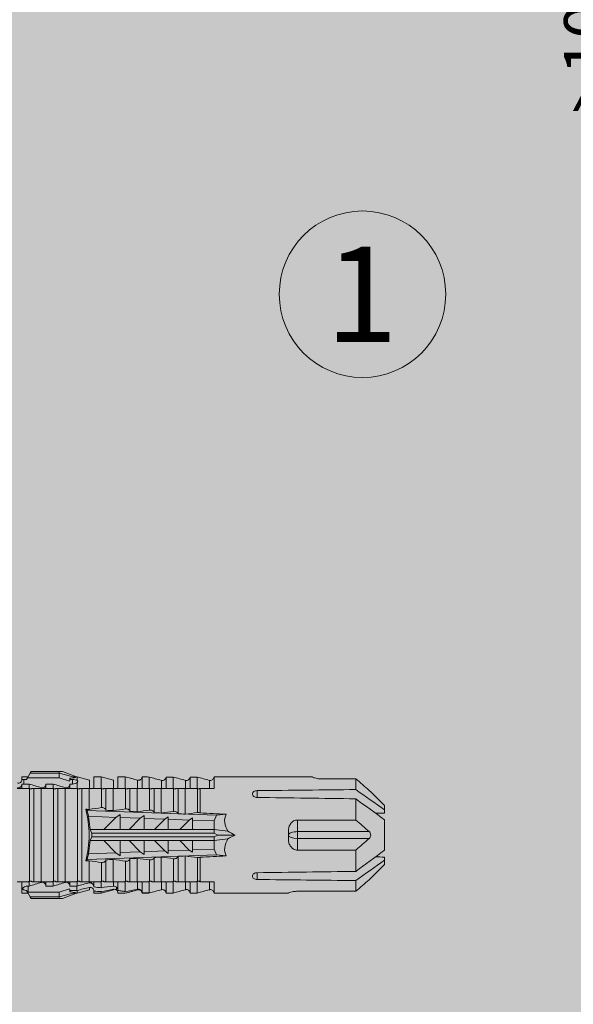
# Model space of a CAD drawing. Units: millimetres. Extents: x 1539 to 5913, y 1611 to 4268.
# Drawn here: x 2491 to 2538, y 2226 to 2309 of the extents above; entities that cross this region are included whole.
import ezdxf

# ---------------------------------------------------------------- set-up
doc = ezdxf.new("R2010")
doc.units = ezdxf.units.MM
doc.layers.add('90%', color=7, linetype='Continuous', transparency=0.9)
for name, color, linetype, lineweight in [('Bemaßung', 250, 'Continuous', 13), ('Schmale Volllinie', 7, 'Continuous', 13), ('Schmale Volllinie_Rot', 1, 'Continuous', 13), ('Schraffur', 250, 'Continuous', 13), ('Text', 7, 'Continuous', 13)]:
    doc.layers.add(name, color=color, linetype=linetype, lineweight=lineweight)
doc.styles.get("Standard").update_dxf_attribs({"font": 'arial.ttf'})
doc.dimstyles.new('100%', dxfattribs={"dimtxt": 4, "dimasz": 3, "dimexe": 3, "dimexo": 3, "dimgap": 2, "dimtad": 1, "dimdec": 0, "dimzin": 0, "dimdsep": 46, "dimtxsty": 'Standard', "dimblk": 'OBLIQUE', "dimcen": 0.09, "dimdle": 3, "dimclrd": 256, "dimclre": 256, "dimclrt": 256, "dimadec": 0, "dimazin": 0, "dimtfac": 1, "dimtdec": 0, "dimtofl": 0, "dimtmove": 0, "dimatfit": 3, "dimfxl": 3, "dimfxlon": 1, "dimtolj": 1, "dimtzin": 0, "dimlwd": -1, "dimlwe": -1, "dimarcsym": 0})

# ---------------------------------------------------------------- blocks, each defined once
blk = doc.blocks.new('_Oblique')
at = {"color": 0, "linetype": 'ByBlock', "lineweight": -2}
blk.add_line((-0.5, -0.5), (0.5, 0.5), dxfattribs=at)
blk = doc.blocks.new('*D122')
at = {"layer": 'Bemaßung', "transparency": 16777216}
for p, q in [((2542.905, 2237.57), (2542.905, 2377.317)), ((2545.905, 2374.317), (2539.905, 2374.317)), ((2539.905, 2240.57), (2545.905, 2240.57))]:
    blk.add_line(p, q, dxfattribs=at)
at = {"layer": 'Defpoints', "color": 0, "transparency": 16777216}
for p in [(2542.905, 2374.317), (2568.543, 2374.317), (2521.768, 2240.57)]:
    blk.add_point(p, dxfattribs=at)
at = {"layer": 'Bemaßung', "transparency": 16777216, "xscale": 3, "yscale": 3, "zscale": 3}
for p, rotation in [((2542.905, 2374.317), 90), ((2542.905, 2240.57), 270)]:
    blk.add_blockref('_Oblique', p, dxfattribs=dict(at, rotation=rotation))
at = {"layer": 'Bemaßung', "transparency": 16777216, "insert": (2538.863, 2307.443), "char_height": 4, "attachment_point": 5, "rotation": 90}
blk.add_mtext('\\A1;{\\W0.75;> }100', dxfattribs=at)
blk = doc.blocks.new('HRD')
at = {"layer": 'Schmale Volllinie_Rot'}
for p, q in [((59.123, 0.897), (58.601, 0.897)), ((58.601, 0.897), (58.601, 0.672)), ((59.298, 1.2), (59.072, 0.809)), ((59.385, 1.352), (59.298, 1.2)), ((61.729, 1.2), (59.298, 1.2)), ((61.729, 1.352), (59.385, 1.352)), ((61.729, 1.352), (61.996, 1.352)), ((61.729, 1.2), (61.729, 1.352)), ((61.729, 1.2), (63.101, 0.833)), ((61.729, 0.809), (61.729, 1.2)), ((61.996, 1.352), (63.194, 0.897)), ((63.243, 0.897), (63.194, 0.897)), ((64.276, 0.621), (63.243, 0.897)), ((63.243, 0.587), (63.243, 0.897)), ((65.262, 0.897), (64.656, 0.897)), ((64.656, -0.074), (64.656, 0.897)), ((66.294, 0.621), (65.262, 0.897)), ((65.262, -0.074), (65.262, 0.897)), ((67.281, 0.897), (66.675, 0.897)), ((66.675, -0.074), (66.675, 0.897)), ((67.83, 0.75), (67.281, 0.897)), ((67.281, -0.074), (67.281, 0.897)), ((68.694, -0.074), (68.694, 0.89)), ((69.299, -0.074), (69.299, 0.883)), ((70.712, -0.074), (70.712, 0.877)), ((70.712, 0.877), (71.318, 0.877)), ((71.318, -0.074), (71.318, 0.877)), ((72.731, -0.074), (72.731, 0.877)), ((72.731, 0.877), (73.337, 0.877)), ((73.337, -0.074), (73.337, 0.877)), ((74.75, -0.074), (74.75, 0.887)), ((83.026, 0.897), (74.871, 0.897)), ((83.026, 0.885), (83.026, 0.897)), ((58.601, -0.074), (58.601, 0.295)), ((58.76, 0.671), (58.76, 0.294)), ((58.992, 0.671), (58.76, 0.671)), ((58.76, 0.294), (59.206, 0.294)), ((59.072, 0.809), (58.992, 0.671)), ((61.729, 0.809), (59.072, 0.809)), ((59.206, -0.074), (59.206, 0.294)), ((60.619, -0.074), (60.619, 0.294)), ((60.619, 0.294), (61.225, 0.294)), ((61.225, -0.074), (61.225, 0.294)), ((62.594, 0.521), (61.729, 0.809)), ((62.638, 0.671), (62.638, 0.774)), ((62.848, 0.671), (62.638, 0.671)), ((62.638, -0.074), (62.638, 0.294)), ((62.638, 0.294), (62.848, 0.294)), ((62.848, 0.671), (62.848, 0.294)), ((63.243, -0.074), (63.243, 0.419)), ((64.276, -0.049), (64.276, 0.621)), ((66.294, -0.049), (66.294, 0.621)), ((68.313, -0.049), (68.313, 0.618)), ((70.332, -0.049), (70.332, 0.599)), ((72.35, -0.049), (72.35, 0.599)), ((74.369, -0.074), (74.369, 0.599)), ((86.66, 0.732), (83.783, 0.732)), ((86.66, -0.17), (86.66, 0.732)), ((59.206, -0.074), (59.139, -0.074)), ((59.229, -7.891), (59.229, -0.104)), ((60.215, -0.074), (59.61, -0.074)), ((59.61, -7.921), (59.61, -0.074)), ((60.215, -7.921), (60.215, -0.074)), ((61.225, -0.074), (61.157, -0.074)), ((61.248, -7.891), (61.248, -0.104)), ((62.234, -0.074), (61.629, -0.074)), ((61.629, -7.921), (61.629, -0.074)), ((62.234, -7.921), (62.234, -0.074)), ((63.243, -0.074), (63.176, -0.074)), ((63.266, -7.891), (63.266, -0.104)), ((63.647, -7.921), (63.647, -0.074)), ((64.253, -0.074), (63.647, -0.074)), ((64.253, -1.844), (64.253, -0.074)), ((65.262, -0.074), (65.194, -0.074)), ((65.285, -1.692), (65.285, -0.104)), ((66.271, -0.074), (65.666, -0.074)), ((65.666, -1.915), (65.666, -0.074)), ((66.271, -1.945), (66.271, -0.074)), ((67.281, -0.074), (67.213, -0.074)), ((67.304, -1.798), (67.304, -0.104)), ((68.29, -0.074), (67.684, -0.074)), ((67.684, -2.015), (67.684, -0.074)), ((68.29, -2.045), (68.29, -0.074)), ((69.299, -0.074), (69.232, -0.074)), ((69.322, -1.903), (69.322, -0.104)), ((70.309, -0.074), (69.703, -0.074)), ((69.703, -2.114), (69.703, -0.074)), ((70.309, -2.144), (70.309, -0.074)), ((71.318, -0.074), (71.25, -0.074)), ((71.341, -2.005), (71.341, -0.104)), ((72.327, -0.074), (71.722, -0.074)), ((71.722, -2.212), (71.722, -0.074)), ((72.327, -2.241), (72.327, -0.074)), ((73.337, -0.074), (73.269, -0.074)), ((73.36, -2.106), (73.36, -0.104)), ((74.75, -0.074), (73.579, -0.074)), ((73.579, -0.074), (73.579, -2.133)), ((78.383, -0.263), (78.383, -0.834)), ((89.082, -1.525), (87.92, -0.362)), ((86.66, -2.735), (86.66, -0.946)), ((89.082, -1.882), (89.082, -1.525)), ((64.086, -1.937), (63.966, -1.829)), ((64.189, -2.422), (64.086, -1.937)), ((64.086, -1.937), (74.964, -2.339)), ((64.349, -3.544), (64.189, -2.422)), ((66.501, -2.508), (64.189, -2.422)), ((66.87, -2.261), (66.501, -2.508)), ((66.87, -2.521), (66.87, -2.261)), ((68.888, -2.358), (68.553, -2.583)), ((68.888, -2.596), (68.888, -2.358)), ((70.907, -2.456), (70.605, -2.659)), ((70.907, -2.67), (70.907, -2.456)), ((74.964, -2.339), (74.75, -2.812)), ((74.964, -2.339), (75.773, -2.24)), ((89.082, -2.147), (89.082, -1.882)), ((65.486, -3.544), (66.501, -2.508)), ((66.87, -2.521), (66.87, -3.544)), ((68.553, -2.583), (66.87, -2.521)), ((67.612, -3.544), (68.553, -2.583)), ((68.888, -2.596), (68.888, -3.544)), ((70.605, -2.659), (68.888, -2.596)), ((69.738, -3.544), (70.605, -2.659)), ((70.907, -2.67), (70.907, -3.544)), ((72.657, -2.735), (70.907, -2.67)), ((71.864, -3.544), (72.657, -2.735)), ((72.926, -2.554), (72.657, -2.735)), ((72.926, -2.745), (72.926, -2.554)), ((72.926, -2.745), (72.926, -3.544)), ((74.75, -2.812), (72.926, -2.745)), ((74.75, -3.544), (74.75, -2.812)), ((81.765, -2.735), (81.765, -3.712)), ((81.765, -2.735), (86.66, -2.735)), ((89.082, -2.717), (89.082, -5.278)), ((64.349, -3.544), (65.486, -3.544)), ((64.465, -3.846), (64.349, -3.544)), ((64.465, -3.846), (74.75, -3.846)), ((64.465, -4.149), (64.465, -3.846)), ((65.486, -3.544), (66.87, -3.544)), ((66.87, -3.544), (67.612, -3.544)), ((67.612, -3.544), (68.888, -3.544)), ((68.888, -3.544), (69.738, -3.544)), ((69.738, -3.544), (70.907, -3.544)), ((70.907, -3.544), (71.864, -3.544)), ((71.864, -3.544), (72.926, -3.544)), ((72.926, -3.544), (74.75, -3.544)), ((75.916, -3.672), (74.75, -3.544)), ((74.75, -3.544), (74.75, -3.544)), ((74.75, -3.846), (74.75, -3.544)), ((75.062, -3.998), (74.75, -3.846)), ((74.75, -4.149), (75.062, -3.998)), ((75.062, -3.998), (76.529, -3.998)), ((81.008, -3.652), (81.008, -4.344)), ((81.765, -3.712), (87.792, -3.712)), ((81.765, -3.712), (81.765, -4.283)), ((64.189, -5.573), (64.349, -4.452)), ((64.349, -4.452), (64.465, -4.149)), ((64.349, -4.452), (65.486, -4.452)), ((64.465, -4.149), (74.75, -4.149)), ((65.486, -4.452), (66.87, -4.452)), ((66.501, -5.488), (65.486, -4.452)), ((66.87, -4.452), (66.87, -5.474)), ((66.87, -4.452), (67.612, -4.452)), ((67.612, -4.452), (68.888, -4.452)), ((68.553, -5.412), (67.612, -4.452)), ((68.888, -4.452), (69.738, -4.452)), ((68.888, -4.452), (68.888, -5.4)), ((69.738, -4.452), (70.907, -4.452)), ((70.605, -5.337), (69.738, -4.452)), ((70.907, -4.452), (70.907, -5.325)), ((70.907, -4.452), (71.864, -4.452)), ((72.657, -5.261), (71.864, -4.452)), ((71.864, -4.452), (72.926, -4.452)), ((72.926, -4.452), (72.926, -5.251)), ((72.926, -4.452), (74.75, -4.452)), ((74.75, -4.452), (74.75, -4.149)), ((74.75, -4.452), (75.916, -4.324)), ((74.75, -4.452), (74.75, -4.452)), ((74.75, -5.184), (74.75, -4.452)), ((81.765, -4.283), (81.765, -5.261)), ((81.765, -4.283), (87.792, -4.283)), ((64.086, -6.058), (64.189, -5.573)), ((74.964, -5.657), (64.086, -6.058)), ((64.189, -5.573), (66.501, -5.488)), ((66.501, -5.488), (66.87, -5.735)), ((66.87, -5.474), (68.553, -5.412)), ((66.87, -5.735), (66.87, -5.474)), ((68.553, -5.412), (68.888, -5.637)), ((68.888, -5.4), (70.605, -5.337)), ((68.888, -5.637), (68.888, -5.4)), ((70.605, -5.337), (70.907, -5.539)), ((70.907, -5.325), (72.657, -5.261)), ((70.907, -5.539), (70.907, -5.325)), ((71.722, -7.921), (71.722, -5.784)), ((72.327, -7.921), (72.327, -5.755)), ((72.657, -5.261), (72.926, -5.441)), ((72.926, -5.251), (74.75, -5.184)), ((72.926, -5.441), (72.926, -5.251)), ((74.75, -5.184), (74.964, -5.657)), ((75.773, -5.755), (74.964, -5.657)), ((86.66, -5.261), (81.765, -5.261)), ((86.66, -7.05), (86.66, -5.261)), ((63.966, -6.166), (64.086, -6.058)), ((64.253, -7.921), (64.253, -6.152)), ((65.285, -7.891), (65.285, -6.304)), ((65.666, -7.921), (65.666, -6.08)), ((66.271, -7.921), (66.271, -6.05)), ((67.304, -7.891), (67.304, -6.197)), ((67.684, -7.921), (67.684, -5.98)), ((68.29, -7.921), (68.29, -5.95)), ((69.322, -7.891), (69.322, -6.093)), ((69.703, -7.921), (69.703, -5.881)), ((70.309, -7.921), (70.309, -5.852)), ((71.341, -7.891), (71.341, -5.99)), ((73.36, -7.891), (73.36, -5.889)), ((73.579, -5.862), (73.579, -7.921)), ((87.92, -7.633), (89.082, -6.471)), ((89.082, -6.113), (89.082, -5.849)), ((89.082, -6.113), (89.082, -6.471)), ((78.383, -7.162), (78.383, -7.733)), ((58.601, -8.893), (58.601, -7.921)), ((59.206, -7.921), (59.139, -7.921)), ((59.206, -8.29), (59.206, -7.921)), ((60.215, -7.921), (59.61, -7.921)), ((60.619, -8.29), (60.619, -7.921)), ((61.225, -7.921), (61.157, -7.921)), ((61.225, -8.29), (61.225, -7.921)), ((62.234, -7.921), (61.629, -7.921)), ((62.638, -8.29), (62.638, -7.921)), ((63.243, -7.921), (63.176, -7.921)), ((63.243, -8.29), (63.243, -7.921)), ((64.253, -7.921), (63.647, -7.921)), ((64.276, -8.02), (64.276, -7.931)), ((64.656, -8.363), (64.656, -7.921)), ((65.262, -7.921), (65.194, -7.921)), ((65.262, -8.433), (65.262, -7.921)), ((66.271, -7.921), (65.666, -7.921)), ((66.294, -8.295), (66.294, -7.943)), ((66.675, -8.651), (66.675, -7.921)), ((67.281, -7.921), (67.213, -7.921)), ((67.281, -8.746), (67.281, -7.921)), ((68.29, -7.921), (67.684, -7.921)), ((68.313, -8.554), (68.313, -7.947)), ((68.694, -8.849), (68.694, -7.921)), ((69.299, -7.921), (69.232, -7.921)), ((69.299, -8.864), (69.299, -7.921)), ((70.309, -7.921), (69.703, -7.921)), ((70.332, -8.595), (70.332, -7.926)), ((70.712, -8.872), (70.712, -7.921)), ((71.318, -7.921), (71.25, -7.921)), ((71.318, -8.872), (71.318, -7.921)), ((72.327, -7.921), (71.722, -7.921)), ((72.35, -8.595), (72.35, -7.926)), ((72.731, -8.872), (72.731, -7.921)), ((73.337, -7.921), (73.269, -7.921)), ((73.337, -8.872), (73.337, -7.921)), ((74.75, -7.921), (73.579, -7.921)), ((74.369, -8.595), (74.369, -7.921)), ((74.75, -8.883), (74.75, -7.921)), ((86.66, -8.727), (86.66, -7.825)), ((58.601, -8.893), (59.123, -8.893)), ((58.989, -8.661), (59.071, -8.803)), ((59.071, -8.803), (59.298, -9.196)), ((59.114, -8.804), (59.114, -8.29)), ((59.206, -8.29), (59.114, -8.29)), ((59.114, -8.804), (61.729, -8.804)), ((61.225, -8.29), (60.619, -8.29)), ((61.729, -8.804), (62.594, -8.516)), ((61.729, -9.196), (61.729, -8.804)), ((61.729, -9.196), (63.101, -8.828)), ((61.996, -9.347), (63.194, -8.893)), ((63.201, -8.29), (62.638, -8.29)), ((62.638, -8.667), (63.201, -8.667)), ((62.638, -8.769), (62.638, -8.667)), ((63.194, -8.893), (63.243, -8.893)), ((63.201, -8.667), (63.201, -8.29)), ((63.243, -8.893), (64.276, -8.616)), ((63.243, -8.667), (63.243, -8.893)), ((64.276, -8.402), (64.276, -8.616)), ((64.656, -8.715), (64.656, -8.893)), ((64.656, -8.893), (65.262, -8.893)), ((65.262, -8.893), (66.294, -8.616)), ((65.262, -8.758), (65.262, -8.893)), ((66.294, -8.561), (66.294, -8.616)), ((66.545, -8.625), (66.549, -8.392)), ((66.675, -8.868), (66.675, -8.893)), ((66.675, -8.893), (67.281, -8.893)), ((67.281, -8.893), (67.83, -8.746)), ((67.281, -8.889), (67.281, -8.893)), ((71.318, -8.872), (70.712, -8.872)), ((73.337, -8.872), (72.731, -8.872)), ((74.871, -8.893), (81.008, -8.893)), ((81.008, -8.881), (81.008, -8.893)), ((81.765, -8.727), (86.66, -8.727)), ((61.729, -9.196), (59.298, -9.196)), ((59.298, -9.196), (59.385, -9.347)), ((61.729, -9.347), (59.385, -9.347)), ((61.729, -9.347), (61.729, -9.196)), ((61.996, -9.347), (61.729, -9.347))]:
    blk.add_line(p, q, dxfattribs=at)
for centre, major_axis, ratio, start_param, end_param in [((79.565, -3.998), (-18.259, 4.1), 0.14647, 5.867817, 5.930363), ((76.113, -3.998), (-18.257, 3.583), 0.182676, 5.533624, 5.559414), ((55.254, -3.998), (280.447, 3.462), 0.012341, 1.458423, 1.488076), ((55.254, -3.998), (-280.447, 3.462), 0.012341, 4.60032, 4.629973), ((61.271, -3.998), (0, 5.148), 0.57735, 4.277545, 5.147233), ((179.305, -3.998), (-147.416, 4.605), 0.015602, 0.691074, 0.697498), ((179.294, -3.998), (-147.405, 4.605), 0.015602, 0.712323, 0.71859), ((179.293, -3.998), (-147.404, 4.605), 0.015602, 0.733044, 0.739166), ((179.3, -3.998), (-147.411, 4.605), 0.015602, 0.753279, 0.759268), ((179.296, -3.998), (-140.181, 4.379), 0.015602, 0.716928, 0.74045), ((92.998, -3.998), (-17.352, 1.279), 0.272304, 6.180419, 6.480956), ((91.074, -3.998), (-17.469, 2.865), 0.227216, 0.558604, 0.625253), ((91.074, -3.998), (17.469, 2.865), 0.227216, 2.516339, 2.582989), ((81.765, -3.998), (0.757, 0), 0.377124, 1.570796, 3.141593), ((81.765, -3.998), (0.757, 0), 0.377124, 3.141593, 4.712389), ((92.998, -3.998), (17.352, 1.279), 0.272304, 2.943822, 3.244359), ((179.285, -3.998), (147.396, 4.605), 0.015602, 2.38229, 2.38828), ((179.296, -3.998), (140.181, 4.379), 0.015602, 2.401143, 2.424665), ((179.294, -3.998), (147.404, 4.605), 0.015602, 2.44407, 2.450495), ((179.297, -3.998), (147.408, 4.605), 0.015602, 2.423008, 2.429275), ((179.289, -3.998), (147.399, 4.605), 0.015602, 2.402416, 2.408539), ((55.254, -3.998), (280.447, 3.462), 0.012341, 4.794805, 4.824458), ((55.254, -3.998), (-280.447, 3.462), 0.012341, 1.653517, 1.68317), ((59.114, -8.495), (0.442, 0), 0.700325, 4.615541, 4.712389), ((79.565, -3.998), (18.259, 4.1), 0.14647, 3.494414, 3.556961), ((76.113, -3.998), (18.257, 3.583), 0.182676, 3.865364, 3.891154)]:
    blk.add_ellipse(centre, major_axis=major_axis, ratio=ratio, start_param=start_param, end_param=end_param, dxfattribs=at)
for points, knots in [([(68.694, 0.89), (68.689, 0.798), (68.64, 0.712), (68.494, 0.609), (68.398, 0.594), (68.313, 0.618)], [0, 0, 0, 0, 0.5, 0.5, 1, 1, 1, 1]), ([(70.712, 0.877), (70.708, 0.788), (70.662, 0.702), (70.519, 0.596), (70.423, 0.576), (70.336, 0.598)], [0, 0, 0, 0, 0.5, 0.5, 1, 1, 1, 1]), ([(72.731, 0.877), (72.726, 0.787), (72.68, 0.7), (72.534, 0.594), (72.437, 0.576), (72.35, 0.599)], [0, 0, 0, 0, 0.5, 0.5, 1, 1, 1, 1]), ([(74.75, 0.887), (74.745, 0.802), (74.707, 0.726), (74.592, 0.618), (74.51, 0.583), (74.424, 0.59)], [0, 0, 0, 0, 0.5, 0.5, 1, 1, 1, 1]), ([(83.783, 0.732), (83.671, 0.732), (83.561, 0.739), (83.366, 0.765), (83.281, 0.783), (83.149, 0.818), (83.102, 0.836), (83.04, 0.866), (83.026, 0.877), (83.026, 0.885)], [0, 0, 0, 0, 0.25, 0.25, 0.5, 0.5, 0.75, 0.75, 1, 1, 1, 1]), ([(58.22, 0.385), (58.307, 0.358), (58.407, 0.376), (58.552, 0.49), (58.596, 0.58), (58.601, 0.672)], [0, 0, 0, 0, 0.5, 0.5, 1, 1, 1, 1]), ([(58.601, 0.295), (58.596, 0.2), (58.556, 0.107), (58.449, 0.014), (58.406, -0.008), (58.314, -0.027), (58.265, -0.024), (58.22, -0.008)], [0, 0, 0, 0, 0.5, 0.5, 0.75, 0.75, 1, 1, 1, 1]), ([(60.619, 0.294), (60.615, 0.199), (60.574, 0.105), (60.469, 0.011), (60.426, -0.013), (60.334, -0.035), (60.284, -0.033), (60.238, -0.019)], [0, 0, 0, 0, 0.5, 0.5, 0.75, 0.75, 1, 1, 1, 1]), ([(62.638, 0.294), (62.633, 0.199), (62.593, 0.105), (62.487, 0.011), (62.444, -0.013), (62.352, -0.035), (62.303, -0.033), (62.257, -0.019)], [0, 0, 0, 0, 0.5, 0.5, 0.75, 0.75, 1, 1, 1, 1]), ([(63.243, 0.587), (63.208, 0.614), (63.152, 0.635), (63.015, 0.664), (62.932, 0.671), (62.848, 0.671)], [0, 0, 0, 0, 0.5, 0.5, 1, 1, 1, 1]), ([(62.848, 0.294), (62.934, 0.294), (63.016, 0.308), (63.154, 0.354), (63.208, 0.386), (63.243, 0.419)], [0, 0, 0, 0, 0.5, 0.5, 1, 1, 1, 1]), ([(59.332, -0.116), (59.314, -0.118), (59.297, -0.118), (59.263, -0.114), (59.246, -0.11), (59.229, -0.104)], [0, 0, 0, 0, 0.5, 0.5, 1, 1, 1, 1]), ([(59.448, -0.074), (59.431, -0.085), (59.412, -0.095), (59.373, -0.109), (59.353, -0.114), (59.332, -0.116)], [0, 0, 0, 0, 0.5, 0.5, 1, 1, 1, 1]), ([(59.611, -0.074), (59.606, -0.074), (59.594, -0.074), (59.543, -0.074), (59.504, -0.074), (59.448, -0.074)], [0, 0, 0, 0, 0.5, 0.5, 1, 1, 1, 1]), ([(61.35, -0.116), (61.333, -0.118), (61.315, -0.118), (61.281, -0.114), (61.264, -0.11), (61.248, -0.104)], [0, 0, 0, 0, 0.5, 0.5, 1, 1, 1, 1]), ([(61.467, -0.074), (61.449, -0.085), (61.43, -0.095), (61.392, -0.109), (61.371, -0.114), (61.35, -0.116)], [0, 0, 0, 0, 0.5, 0.5, 1, 1, 1, 1]), ([(61.63, -0.074), (61.625, -0.074), (61.612, -0.074), (61.561, -0.074), (61.523, -0.074), (61.467, -0.074)], [0, 0, 0, 0, 0.5, 0.5, 1, 1, 1, 1]), ([(63.369, -0.116), (63.352, -0.118), (63.334, -0.118), (63.3, -0.114), (63.283, -0.11), (63.266, -0.104)], [0, 0, 0, 0, 0.5, 0.5, 1, 1, 1, 1]), ([(63.485, -0.074), (63.468, -0.085), (63.449, -0.095), (63.41, -0.109), (63.39, -0.114), (63.369, -0.116)], [0, 0, 0, 0, 0.5, 0.5, 1, 1, 1, 1]), ([(63.648, -0.074), (63.644, -0.074), (63.631, -0.074), (63.58, -0.074), (63.542, -0.074), (63.485, -0.074)], [0, 0, 0, 0, 0.5, 0.5, 1, 1, 1, 1]), ([(65.388, -0.116), (65.37, -0.118), (65.353, -0.118), (65.319, -0.114), (65.302, -0.11), (65.285, -0.104)], [0, 0, 0, 0, 0.5, 0.5, 1, 1, 1, 1]), ([(65.504, -0.074), (65.487, -0.085), (65.468, -0.095), (65.429, -0.109), (65.408, -0.114), (65.388, -0.116)], [0, 0, 0, 0, 0.5, 0.5, 1, 1, 1, 1]), ([(65.667, -0.074), (65.662, -0.074), (65.65, -0.074), (65.598, -0.074), (65.56, -0.074), (65.504, -0.074)], [0, 0, 0, 0, 0.5, 0.5, 1, 1, 1, 1]), ([(67.406, -0.116), (67.389, -0.118), (67.371, -0.118), (67.337, -0.114), (67.32, -0.11), (67.304, -0.104)], [0, 0, 0, 0, 0.5, 0.5, 1, 1, 1, 1]), ([(67.523, -0.074), (67.505, -0.085), (67.486, -0.095), (67.448, -0.109), (67.427, -0.114), (67.406, -0.116)], [0, 0, 0, 0, 0.5, 0.5, 1, 1, 1, 1]), ([(67.686, -0.074), (67.681, -0.074), (67.668, -0.074), (67.617, -0.074), (67.579, -0.074), (67.523, -0.074)], [0, 0, 0, 0, 0.5, 0.5, 1, 1, 1, 1]), ([(69.425, -0.116), (69.407, -0.118), (69.39, -0.118), (69.356, -0.114), (69.339, -0.11), (69.322, -0.104)], [0, 0, 0, 0, 0.5, 0.5, 1, 1, 1, 1]), ([(69.541, -0.074), (69.524, -0.085), (69.505, -0.095), (69.466, -0.109), (69.446, -0.114), (69.425, -0.116)], [0, 0, 0, 0, 0.5, 0.5, 1, 1, 1, 1]), ([(69.704, -0.074), (69.7, -0.074), (69.687, -0.074), (69.636, -0.074), (69.598, -0.074), (69.541, -0.074)], [0, 0, 0, 0, 0.5, 0.5, 1, 1, 1, 1]), ([(71.444, -0.116), (71.426, -0.118), (71.409, -0.118), (71.374, -0.114), (71.358, -0.11), (71.341, -0.104)], [0, 0, 0, 0, 0.5, 0.5, 1, 1, 1, 1]), ([(71.56, -0.074), (71.543, -0.085), (71.524, -0.095), (71.485, -0.109), (71.464, -0.114), (71.444, -0.116)], [0, 0, 0, 0, 0.5, 0.5, 1, 1, 1, 1]), ([(71.723, -0.074), (71.718, -0.074), (71.705, -0.074), (71.654, -0.074), (71.616, -0.074), (71.56, -0.074)], [0, 0, 0, 0, 0.5, 0.5, 1, 1, 1, 1]), ([(73.462, -0.116), (73.445, -0.118), (73.427, -0.118), (73.393, -0.114), (73.376, -0.11), (73.36, -0.104)], [0, 0, 0, 0, 0.5, 0.5, 1, 1, 1, 1]), ([(73.579, -0.074), (73.561, -0.085), (73.542, -0.095), (73.503, -0.109), (73.483, -0.114), (73.462, -0.116)], [0, 0, 0, 0, 0.5, 0.5, 1, 1, 1, 1]), ([(78.383, -0.834), (78.277, -0.834), (78.172, -0.8), (78.023, -0.688), (77.98, -0.612), (77.98, -0.461), (78.023, -0.39), (78.172, -0.291), (78.277, -0.263), (78.383, -0.263)], [0, 0, 0, 0, 0.25, 0.25, 0.5, 0.5, 0.75, 0.75, 1, 1, 1, 1]), ([(87.921, -0.364), (87.907, -0.351), (87.859, -0.308), (87.828, -0.279), (87.792, -0.246)], [0, 0, 0, 0, 0.50068, 1, 1, 1, 1]), ([(65.285, -1.692), (65.312, -1.688), (65.342, -1.686), (65.4, -1.691), (65.429, -1.696), (65.504, -1.718), (65.543, -1.74), (65.633, -1.81), (65.662, -1.863), (65.666, -1.915)], [0, 0, 0, 0, 0.125, 0.125, 0.25, 0.25, 0.5, 0.5, 1, 1, 1, 1]), ([(67.304, -1.798), (67.358, -1.79), (67.42, -1.795), (67.52, -1.823), (67.56, -1.844), (67.652, -1.912), (67.681, -1.964), (67.684, -2.015)], [0, 0, 0, 0, 0.25, 0.25, 0.5, 0.5, 1, 1, 1, 1]), ([(69.322, -1.903), (69.376, -1.895), (69.437, -1.9), (69.537, -1.926), (69.577, -1.946), (69.67, -2.013), (69.699, -2.064), (69.703, -2.114)], [0, 0, 0, 0, 0.25, 0.25, 0.5, 0.5, 1, 1, 1, 1]), ([(71.341, -2.005), (71.394, -1.998), (71.454, -2.002), (71.553, -2.027), (71.593, -2.047), (71.688, -2.112), (71.718, -2.162), (71.722, -2.212)], [0, 0, 0, 0, 0.25, 0.25, 0.5, 0.5, 1, 1, 1, 1]), ([(73.36, -2.106), (73.397, -2.101), (73.437, -2.101), (73.513, -2.111), (73.548, -2.121), (73.579, -2.133)], [0, 0, 0, 0, 0.5, 0.5, 1, 1, 1, 1]), ([(81.008, -3.652), (81.008, -3.54), (81.021, -3.431), (81.083, -3.219), (81.13, -3.118), (81.262, -2.941), (81.345, -2.867), (81.542, -2.763), (81.652, -2.735), (81.765, -2.735)], [0, 0, 0, 0, 0.25, 0.25, 0.5, 0.5, 0.75, 0.75, 1, 1, 1, 1]), ([(87.792, -3.712), (87.828, -3.745), (87.859, -3.785), (87.907, -3.882), (87.921, -3.939), (87.921, -4.055), (87.907, -4.113), (87.859, -4.21), (87.828, -4.25), (87.792, -4.283)], [0, 0, 0, 0, 0.25, 0.25, 0.5, 0.5, 0.75, 0.75, 1, 1, 1, 1]), ([(81.765, -5.261), (81.652, -5.261), (81.542, -5.233), (81.347, -5.13), (81.263, -5.055), (81.13, -4.879), (81.083, -4.778), (81.021, -4.566), (81.008, -4.455), (81.008, -4.344)], [0, 0, 0, 0, 0.25, 0.25, 0.5, 0.5, 0.75, 0.75, 1, 1, 1, 1]), ([(71.722, -5.784), (71.718, -5.833), (71.688, -5.884), (71.593, -5.949), (71.553, -5.968), (71.454, -5.994), (71.394, -5.998), (71.341, -5.99)], [0, 0, 0, 0, 0.5, 0.5, 0.75, 0.75, 1, 1, 1, 1]), ([(65.666, -6.08), (65.662, -6.133), (65.633, -6.186), (65.543, -6.255), (65.504, -6.277), (65.403, -6.307), (65.34, -6.312), (65.285, -6.304)], [0, 0, 0, 0, 0.5, 0.5, 0.75, 0.75, 1, 1, 1, 1]), ([(67.684, -5.98), (67.681, -6.031), (67.652, -6.083), (67.56, -6.151), (67.521, -6.172), (67.42, -6.2), (67.358, -6.205), (67.304, -6.197)], [0, 0, 0, 0, 0.5, 0.5, 0.75, 0.75, 1, 1, 1, 1]), ([(69.703, -5.881), (69.699, -5.931), (69.67, -5.983), (69.577, -6.049), (69.537, -6.069), (69.437, -6.096), (69.376, -6.1), (69.322, -6.093)], [0, 0, 0, 0, 0.5, 0.5, 0.75, 0.75, 1, 1, 1, 1]), ([(73.579, -5.862), (73.548, -5.874), (73.513, -5.884), (73.437, -5.894), (73.397, -5.894), (73.36, -5.889)], [0, 0, 0, 0, 0.5, 0.5, 1, 1, 1, 1]), ([(78.383, -7.733), (78.277, -7.733), (78.172, -7.705), (78.023, -7.606), (77.98, -7.535), (77.98, -7.384), (78.023, -7.307), (78.172, -7.196), (78.277, -7.162), (78.383, -7.162)], [0, 0, 0, 0, 0.25, 0.25, 0.5, 0.5, 0.75, 0.75, 1, 1, 1, 1]), ([(59.229, -7.891), (59.245, -7.886), (59.262, -7.882), (59.297, -7.878), (59.314, -7.878), (59.332, -7.879)], [0, 0, 0, 0, 0.5, 0.5, 1, 1, 1, 1]), ([(59.332, -7.879), (59.352, -7.882), (59.373, -7.886), (59.412, -7.901), (59.431, -7.91), (59.448, -7.921)], [0, 0, 0, 0, 0.5, 0.5, 1, 1, 1, 1]), ([(59.448, -7.921), (59.505, -7.921), (59.542, -7.921), (59.594, -7.921), (59.606, -7.921), (59.611, -7.921)], [0, 0, 0, 0, 0.5, 0.5, 1, 1, 1, 1]), ([(60.238, -7.976), (60.284, -7.962), (60.333, -7.961), (60.425, -7.983), (60.468, -8.006), (60.574, -8.101), (60.615, -8.194), (60.619, -8.29)], [0, 0, 0, 0, 0.25, 0.25, 0.5, 0.5, 1, 1, 1, 1]), ([(61.248, -7.891), (61.264, -7.886), (61.281, -7.882), (61.315, -7.878), (61.333, -7.878), (61.35, -7.879)], [0, 0, 0, 0, 0.5, 0.5, 1, 1, 1, 1]), ([(61.35, -7.879), (61.371, -7.882), (61.391, -7.886), (61.43, -7.901), (61.449, -7.91), (61.467, -7.921)], [0, 0, 0, 0, 0.5, 0.5, 1, 1, 1, 1]), ([(61.467, -7.921), (61.523, -7.921), (61.561, -7.921), (61.612, -7.921), (61.625, -7.921), (61.63, -7.921)], [0, 0, 0, 0, 0.5, 0.5, 1, 1, 1, 1]), ([(62.257, -7.976), (62.302, -7.962), (62.351, -7.961), (62.444, -7.983), (62.487, -8.006), (62.593, -8.101), (62.633, -8.194), (62.638, -8.29)], [0, 0, 0, 0, 0.25, 0.25, 0.5, 0.5, 1, 1, 1, 1]), ([(63.266, -7.891), (63.283, -7.886), (63.3, -7.882), (63.334, -7.878), (63.352, -7.878), (63.369, -7.879)], [0, 0, 0, 0, 0.5, 0.5, 1, 1, 1, 1]), ([(63.369, -7.879), (63.39, -7.882), (63.41, -7.886), (63.449, -7.901), (63.468, -7.91), (63.485, -7.921)], [0, 0, 0, 0, 0.5, 0.5, 1, 1, 1, 1]), ([(63.485, -7.921), (63.542, -7.921), (63.58, -7.921), (63.631, -7.921), (63.644, -7.921), (63.648, -7.921)], [0, 0, 0, 0, 0.5, 0.5, 1, 1, 1, 1]), ([(64.276, -8.02), (64.323, -8.009), (64.372, -8.013), (64.464, -8.043), (64.506, -8.07), (64.61, -8.171), (64.652, -8.266), (64.656, -8.363)], [0, 0, 0, 0, 0.25, 0.25, 0.5, 0.5, 1, 1, 1, 1]), ([(65.285, -7.891), (65.301, -7.886), (65.318, -7.882), (65.353, -7.878), (65.37, -7.878), (65.388, -7.879)], [0, 0, 0, 0, 0.5, 0.5, 1, 1, 1, 1]), ([(65.388, -7.879), (65.408, -7.882), (65.429, -7.886), (65.468, -7.901), (65.487, -7.91), (65.504, -7.921)], [0, 0, 0, 0, 0.5, 0.5, 1, 1, 1, 1]), ([(65.504, -7.921), (65.561, -7.921), (65.598, -7.921), (65.65, -7.921), (65.662, -7.921), (65.667, -7.921)], [0, 0, 0, 0, 0.5, 0.5, 1, 1, 1, 1]), ([(67.304, -7.891), (67.32, -7.886), (67.337, -7.882), (67.371, -7.878), (67.389, -7.878), (67.406, -7.879)], [0, 0, 0, 0, 0.5, 0.5, 1, 1, 1, 1]), ([(67.406, -7.879), (67.427, -7.882), (67.447, -7.886), (67.486, -7.901), (67.505, -7.91), (67.523, -7.921)], [0, 0, 0, 0, 0.5, 0.5, 1, 1, 1, 1]), ([(67.523, -7.921), (67.579, -7.921), (67.617, -7.921), (67.668, -7.921), (67.681, -7.921), (67.686, -7.921)], [0, 0, 0, 0, 0.5, 0.5, 1, 1, 1, 1]), ([(69.322, -7.891), (69.339, -7.886), (69.355, -7.882), (69.39, -7.878), (69.408, -7.878), (69.425, -7.879)], [0, 0, 0, 0, 0.5, 0.5, 1, 1, 1, 1]), ([(69.425, -7.879), (69.446, -7.882), (69.466, -7.886), (69.505, -7.901), (69.524, -7.91), (69.541, -7.921)], [0, 0, 0, 0, 0.5, 0.5, 1, 1, 1, 1]), ([(69.541, -7.921), (69.598, -7.921), (69.636, -7.921), (69.687, -7.921), (69.7, -7.921), (69.704, -7.921)], [0, 0, 0, 0, 0.5, 0.5, 1, 1, 1, 1]), ([(71.341, -7.891), (71.357, -7.886), (71.374, -7.882), (71.408, -7.878), (71.426, -7.878), (71.444, -7.879)], [0, 0, 0, 0, 0.5, 0.5, 1, 1, 1, 1]), ([(71.444, -7.879), (71.464, -7.882), (71.485, -7.886), (71.524, -7.901), (71.543, -7.91), (71.56, -7.921)], [0, 0, 0, 0, 0.5, 0.5, 1, 1, 1, 1]), ([(71.56, -7.921), (71.617, -7.921), (71.654, -7.921), (71.705, -7.921), (71.718, -7.921), (71.723, -7.921)], [0, 0, 0, 0, 0.5, 0.5, 1, 1, 1, 1]), ([(73.36, -7.891), (73.376, -7.886), (73.393, -7.882), (73.427, -7.878), (73.445, -7.878), (73.462, -7.879)], [0, 0, 0, 0, 0.5, 0.5, 1, 1, 1, 1]), ([(73.462, -7.879), (73.483, -7.882), (73.503, -7.886), (73.542, -7.901), (73.561, -7.91), (73.579, -7.921)], [0, 0, 0, 0, 0.5, 0.5, 1, 1, 1, 1]), ([(87.792, -7.75), (87.828, -7.717), (87.859, -7.688), (87.907, -7.645), (87.92, -7.633), (87.923, -7.63)], [0, 0, 0, 0, 0.500438, 0.500438, 1, 1, 1, 1]), ([(59.114, -8.29), (59.002, -8.29), (58.895, -8.314), (58.74, -8.386), (58.691, -8.432), (58.661, -8.52), (58.682, -8.563), (58.792, -8.628), (58.884, -8.651), (58.989, -8.661)], [0, 0, 0, 0, 0.25, 0.25, 0.5, 0.5, 0.75, 0.75, 1, 1, 1, 1]), ([(64.656, -8.715), (64.652, -8.62), (64.606, -8.529), (64.465, -8.41), (64.367, -8.381), (64.276, -8.402)], [0, 0, 0, 0, 0.5, 0.5, 1, 1, 1, 1]), ([(66.294, -8.295), (66.386, -8.285), (66.479, -8.324), (66.62, -8.455), (66.67, -8.55), (66.675, -8.651)], [0, 0, 0, 0, 0.5, 0.5, 1, 1, 1, 1]), ([(68.313, -8.554), (68.4, -8.535), (68.495, -8.557), (68.64, -8.667), (68.689, -8.756), (68.694, -8.849)], [0, 0, 0, 0, 0.5, 0.5, 1, 1, 1, 1]), ([(68.694, -8.885), (68.689, -8.794), (68.64, -8.707), (68.494, -8.605), (68.398, -8.59), (68.313, -8.613)], [0, 0, 0, 0, 0.5, 0.5, 1, 1, 1, 1]), ([(70.336, -8.594), (70.423, -8.572), (70.519, -8.591), (70.661, -8.697), (70.708, -8.783), (70.712, -8.872)], [0, 0, 0, 0, 0.5, 0.5, 1, 1, 1, 1]), ([(72.35, -8.595), (72.437, -8.572), (72.534, -8.589), (72.68, -8.696), (72.726, -8.782), (72.731, -8.872)], [0, 0, 0, 0, 0.5, 0.5, 1, 1, 1, 1]), ([(74.424, -8.586), (74.51, -8.579), (74.592, -8.613), (74.706, -8.721), (74.745, -8.797), (74.75, -8.883)], [0, 0, 0, 0, 0.5, 0.5, 1, 1, 1, 1]), ([(81.008, -8.881), (81.008, -8.873), (81.021, -8.861), (81.083, -8.832), (81.13, -8.814), (81.262, -8.778), (81.345, -8.761), (81.542, -8.735), (81.652, -8.727), (81.765, -8.727)], [0, 0, 0, 0, 0.25, 0.25, 0.5, 0.5, 0.75, 0.75, 1, 1, 1, 1])]:
    blk.add_open_spline(points, degree=3, knots=knots, dxfattribs=at)
for points in [[(68.694, 0.89), (68.894, 0.887), (69.096, 0.885), (69.299, 0.883)], [(70.332, 0.599), (69.986, 0.692), (69.642, 0.787), (69.299, 0.883)], [(72.35, 0.599), (72.006, 0.692), (71.662, 0.784), (71.318, 0.877)], [(74.369, 0.599), (74.025, 0.692), (73.681, 0.784), (73.337, 0.877)], [(74.75, 0.887), (74.829, 0.893), (74.874, 0.897), (74.879, 0.898)], [(58.76, 0.671), (58.707, 0.671), (58.654, 0.671), (58.601, 0.672)], [(58.601, 0.295), (58.654, 0.294), (58.707, 0.294), (58.76, 0.294)], [(60.238, -0.019), (59.895, 0.086), (59.55, 0.19), (59.206, 0.294)], [(62.257, -0.019), (61.913, 0.086), (61.569, 0.19), (61.225, 0.294)], [(62.638, 0.774), (62.635, 0.687), (62.617, 0.603), (62.594, 0.521)], [(62.594, 0.521), (62.62, 0.566), (62.635, 0.618), (62.638, 0.671)], [(63.243, 0.587), (63.304, 0.525), (63.307, 0.461), (63.243, 0.419)], [(68.313, 0.618), (68.148, 0.664), (67.985, 0.708), (67.824, 0.752)], [(70.336, 0.598), (70.335, 0.599), (70.333, 0.599), (70.332, 0.599)], [(74.424, 0.59), (74.405, 0.591), (74.387, 0.595), (74.369, 0.599)], [(87.792, -0.246), (87.432, 0.09), (87.05, 0.413), (86.66, 0.732)], [(59.139, -0.074), (58.827, -0.074), (58.513, -0.074), (58.197, -0.074)], [(59.229, -0.104), (59.199, -0.094), (59.169, -0.084), (59.139, -0.074)], [(59.206, -0.074), (59.248, -0.088), (59.29, -0.102), (59.332, -0.116)], [(61.157, -0.074), (60.845, -0.074), (60.531, -0.074), (60.215, -0.074)], [(61.248, -0.104), (61.218, -0.094), (61.187, -0.084), (61.157, -0.074)], [(61.225, -0.074), (61.267, -0.088), (61.308, -0.102), (61.35, -0.116)], [(63.176, -0.074), (62.864, -0.074), (62.55, -0.074), (62.234, -0.074)], [(63.266, -0.104), (63.236, -0.094), (63.206, -0.084), (63.176, -0.074)], [(63.243, -0.074), (63.285, -0.088), (63.327, -0.102), (63.369, -0.116)], [(65.194, -0.074), (64.883, -0.074), (64.569, -0.074), (64.253, -0.074)], [(65.285, -0.104), (65.255, -0.094), (65.225, -0.084), (65.194, -0.074)], [(65.262, -0.074), (65.304, -0.088), (65.346, -0.102), (65.388, -0.116)], [(67.213, -0.074), (66.901, -0.074), (66.587, -0.074), (66.271, -0.074)], [(67.304, -0.104), (67.274, -0.094), (67.243, -0.084), (67.213, -0.074)], [(67.281, -0.074), (67.323, -0.088), (67.364, -0.102), (67.406, -0.116)], [(69.232, -0.074), (68.92, -0.074), (68.606, -0.074), (68.29, -0.074)], [(69.322, -0.104), (69.292, -0.094), (69.262, -0.084), (69.232, -0.074)], [(69.299, -0.074), (69.341, -0.088), (69.383, -0.102), (69.425, -0.116)], [(71.25, -0.074), (70.939, -0.074), (70.624, -0.074), (70.309, -0.074)], [(71.341, -0.104), (71.311, -0.094), (71.281, -0.084), (71.25, -0.074)], [(71.318, -0.074), (71.36, -0.088), (71.402, -0.102), (71.444, -0.116)], [(73.269, -0.074), (72.957, -0.074), (72.643, -0.074), (72.327, -0.074)], [(73.36, -0.104), (73.329, -0.094), (73.299, -0.084), (73.269, -0.074)], [(73.337, -0.074), (73.379, -0.088), (73.42, -0.102), (73.462, -0.116)], [(89.082, -1.882), (88.282, -1.307), (87.471, -0.739), (86.66, -0.17)], [(86.66, -0.946), (87.471, -1.534), (88.282, -2.122), (89.082, -2.717)], [(64.253, -1.844), (64.599, -1.795), (64.943, -1.745), (65.285, -1.692)], [(66.271, -1.945), (66.617, -1.898), (66.961, -1.849), (67.304, -1.798)], [(68.29, -2.045), (68.635, -1.999), (68.98, -1.952), (69.322, -1.903)], [(70.309, -2.144), (70.654, -2.099), (70.998, -2.053), (71.341, -2.005)], [(72.327, -2.241), (72.672, -2.197), (73.017, -2.152), (73.36, -2.106)], [(88.325, -2.163), (88.577, -2.158), (88.83, -2.152), (89.082, -2.147)], [(86.66, -2.735), (87.05, -3.054), (87.433, -3.378), (87.792, -3.712)], [(87.792, -4.283), (87.432, -4.619), (87.05, -4.942), (86.66, -5.261)], [(73.36, -5.889), (73.017, -5.843), (72.672, -5.799), (72.327, -5.755)], [(89.082, -5.278), (88.282, -5.873), (87.471, -6.462), (86.66, -7.05)], [(65.285, -6.304), (64.943, -6.251), (64.599, -6.2), (64.253, -6.152)], [(67.304, -6.197), (66.961, -6.146), (66.617, -6.097), (66.271, -6.05)], [(69.322, -6.093), (68.98, -6.043), (68.635, -5.996), (68.29, -5.95)], [(71.341, -5.99), (70.998, -5.943), (70.654, -5.897), (70.309, -5.852)], [(86.66, -7.825), (87.471, -7.257), (88.282, -6.689), (89.082, -6.113)], [(89.082, -5.849), (88.83, -5.843), (88.577, -5.838), (88.324, -5.832)], [(58.197, -7.921), (58.513, -7.921), (58.827, -7.921), (59.139, -7.921)], [(59.139, -7.921), (59.169, -7.911), (59.199, -7.901), (59.229, -7.891)], [(59.332, -7.879), (59.29, -7.893), (59.248, -7.908), (59.206, -7.921)], [(59.206, -8.29), (59.55, -8.186), (59.895, -8.081), (60.238, -7.976)], [(60.215, -7.921), (60.531, -7.921), (60.845, -7.921), (61.157, -7.921)], [(61.157, -7.921), (61.187, -7.911), (61.218, -7.901), (61.248, -7.891)], [(61.35, -7.879), (61.308, -7.893), (61.267, -7.908), (61.225, -7.921)], [(61.225, -8.29), (61.569, -8.186), (61.913, -8.081), (62.257, -7.976)], [(62.234, -7.921), (62.55, -7.921), (62.864, -7.921), (63.176, -7.921)], [(63.176, -7.921), (63.206, -7.911), (63.236, -7.901), (63.266, -7.891)], [(63.369, -7.879), (63.327, -7.893), (63.285, -7.908), (63.243, -7.921)], [(63.243, -8.29), (63.586, -8.187), (63.93, -8.097), (64.276, -8.02)], [(64.253, -7.921), (64.569, -7.921), (64.883, -7.921), (65.194, -7.921)], [(65.194, -7.921), (65.225, -7.911), (65.255, -7.901), (65.285, -7.891)], [(65.388, -7.879), (65.346, -7.893), (65.304, -7.908), (65.262, -7.921)], [(66.271, -7.921), (66.587, -7.921), (66.901, -7.921), (67.213, -7.921)], [(67.213, -7.921), (67.243, -7.911), (67.274, -7.901), (67.304, -7.891)], [(67.406, -7.879), (67.364, -7.893), (67.323, -7.908), (67.281, -7.921)], [(68.29, -7.921), (68.606, -7.921), (68.92, -7.921), (69.232, -7.921)], [(69.232, -7.921), (69.262, -7.911), (69.292, -7.901), (69.322, -7.891)], [(69.425, -7.879), (69.383, -7.893), (69.341, -7.908), (69.299, -7.921)], [(70.309, -7.921), (70.624, -7.921), (70.939, -7.921), (71.25, -7.921)], [(71.25, -7.921), (71.281, -7.911), (71.311, -7.901), (71.341, -7.891)], [(71.444, -7.879), (71.402, -7.893), (71.36, -7.908), (71.318, -7.921)], [(72.327, -7.921), (72.643, -7.921), (72.957, -7.921), (73.269, -7.921)], [(73.269, -7.921), (73.299, -7.911), (73.329, -7.901), (73.36, -7.891)], [(73.462, -7.879), (73.42, -7.893), (73.379, -7.908), (73.337, -7.921)], [(86.66, -8.727), (87.05, -8.408), (87.433, -8.084), (87.792, -7.75)], [(62.638, -8.667), (62.635, -8.614), (62.62, -8.562), (62.594, -8.516)], [(62.594, -8.516), (62.617, -8.598), (62.635, -8.682), (62.638, -8.769)], [(63.243, -8.29), (63.229, -8.29), (63.215, -8.29), (63.201, -8.29)], [(63.201, -8.667), (63.215, -8.667), (63.229, -8.667), (63.243, -8.667)], [(64.276, -8.402), (63.932, -8.482), (63.587, -8.57), (63.243, -8.667)], [(65.262, -8.433), (65.062, -8.407), (64.861, -8.383), (64.656, -8.363)], [(64.656, -8.715), (64.861, -8.727), (65.063, -8.742), (65.262, -8.758)], [(65.262, -8.433), (65.614, -8.376), (65.958, -8.332), (66.294, -8.295)], [(66.294, -8.561), (65.962, -8.624), (65.617, -8.687), (65.262, -8.758)], [(66.545, -8.625), (66.474, -8.57), (66.383, -8.544), (66.294, -8.561)], [(66.675, -8.868), (66.67, -8.769), (66.616, -8.68), (66.545, -8.625)], [(66.993, -8.704), (66.888, -8.687), (66.782, -8.669), (66.675, -8.651)], [(66.675, -8.868), (66.872, -8.879), (67.074, -8.886), (67.281, -8.889)], [(67.281, -8.746), (67.183, -8.734), (67.087, -8.72), (66.993, -8.704)], [(67.281, -8.746), (67.615, -8.697), (67.959, -8.631), (68.313, -8.554)], [(68.313, -8.613), (67.962, -8.711), (67.618, -8.805), (67.281, -8.889)], [(69.299, -8.864), (69.096, -8.86), (68.894, -8.856), (68.694, -8.849)], [(68.694, -8.885), (68.894, -8.883), (69.096, -8.88), (69.299, -8.878)], [(69.299, -8.864), (69.642, -8.778), (69.986, -8.688), (70.332, -8.595)], [(70.332, -8.595), (70.333, -8.595), (70.335, -8.594), (70.336, -8.594)], [(71.318, -8.872), (71.662, -8.78), (72.006, -8.687), (72.35, -8.595)], [(73.337, -8.872), (73.681, -8.78), (74.025, -8.687), (74.369, -8.595)], [(74.369, -8.595), (74.387, -8.59), (74.405, -8.587), (74.424, -8.586)], [(74.879, -8.893), (74.874, -8.893), (74.83, -8.888), (74.75, -8.883)]]:
    blk.add_open_spline(points, degree=3, dxfattribs=at)
for points, weights in [([(64.253, -1.844), (64.109, -1.837), (63.966, -1.829)], [0.500000302824, 0.499999697176, 0.500000302824]), ([(63.966, -6.166), (64.109, -6.159), (64.253, -6.152)], [0.500000301987, 0.499999698013, 0.500000301987])]:
    blk.add_rational_spline(points, weights, degree=2, dxfattribs=at)
blk = doc.blocks.new('MFT-FOX VTR 220 L 11 Seitenansicht mit Dübel')
at = {"layer": 'Schraffur'}
blk.add_blockref('HRD', (-10.836, 53.998), dxfattribs=at)

msp = doc.modelspace()

# ---------------------------------------------------------------- hatches: boundary and pattern name
at = {"layer": '90%'}
h = msp.add_hatch(color=256, dxfattribs=at)
h.dxf.hatch_style = 1
h.paths.add_polyline_path([(2443.543, 2038.34), (2568.543, 2038.34), (2568.543, 2374.317), (2443.543, 2374.317)])

# ---------------------------------------------------------------- linework, layer by layer
at = {"layer": 'Schmale Volllinie'}
msp.add_circle((2519.919, 2286.051), 7, dxfattribs=at)

# ---------------------------------------------------------------- block references
msp.add_blockref('MFT-FOX VTR 220 L 11 Seitenansicht mit Dübel', (2443.522, 2190.57))

# ---------------------------------------------------------------- texts
at = {"layer": 'Text'}
msp.add_text('1', height=8, dxfattribs=at).set_placement((2516.822, 2282.038))

# ---------------------------------------------------------------- dimensions: what is measured, and where the dimension line sits
at = {"layer": 'Bemaßung'}
dim = msp.add_linear_dim(base=(2542.905, 2374.317), p1=(2521.768, 2240.57), p2=(2568.543, 2374.317), angle=90, text='{\\W0.75;> }100', dimstyle='100%', dxfattribs=at)
dim.commit()
dim.dimension.update_dxf_attribs({"geometry": '*D122', "text_midpoint": (2538.863, 2307.443)})

doc.saveas('drawing.dxf')
